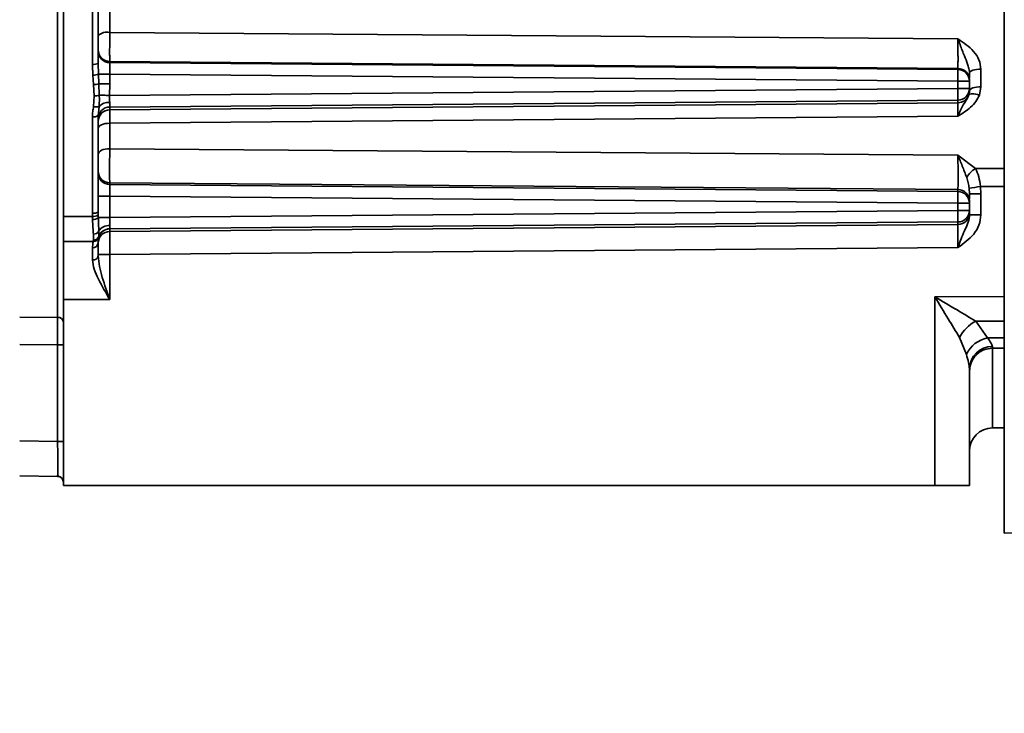
# Model space of a CAD drawing. Units: millimetres. Extents: x 3937 to 16316, y 433 to 9958.
# Drawn here: x 6969 to 7054, y 5084 to 5143 of the extents above; entities that cross this region are included whole.
import ezdxf

# ---------------------------------------------------------------- set-up
doc = ezdxf.new("R2010")
doc.units = ezdxf.units.MM
doc.styles.add('SLDTEXTSTYLE0', font='TXT', dxfattribs={"width": 0.605})
doc.dimstyles.new('SLDDIMSTYLE0', dxfattribs={"dimtxt": 77.049561, "dimasz": 82.55, "dimexe": 0, "dimexo": 0.0625, "dimgap": 19.26239, "dimtad": 1, "dimdec": 0, "dimrnd": 1e-09, "dimzin": 12, "dimdsep": 46, "dimtxsty": 'SLDTEXTSTYLE0', "dimsah": 1, "dimcen": 0.09, "dimadec": 0, "dimazin": 3, "dimtfac": 1, "dimtdec": 0, "dimtofl": 0, "dimtmove": 0, "dimatfit": 3, "dimfxl": 1, "dimfrac": 2, "dimtolj": 1, "dimtzin": 12, "dimarcsym": 0})

# ---------------------------------------------------------------- blocks, each defined once
blk = doc.blocks.new('_D')
at = {"color": 7, "linetype": 'Continuous', "lineweight": 0, "ltscale": 25}
for p, q in [((7302.607, 6083.096), (7527.607, 6083.096)), ((7477.607, 6083.096), (7477.607, 4238.796)), ((6918.107, 4238.796), (7527.607, 4238.796))]:
    blk.add_line(p, q, dxfattribs=at)
at = {"color": 7, "linetype": 'Continuous', "lineweight": 18, "ltscale": 25}
for points in [[(7477.607, 6083.096), (7464.907, 6000.546), (7490.307, 6000.546)], [(7477.607, 4238.796), (7490.307, 4321.346), (7464.907, 4321.346)]]:
    blk.add_solid(points, dxfattribs=at)
at = {"color": 7, "linetype": 'Continuous', "lineweight": 18, "ltscale": 25, "insert": (7375.287, 5043.353), "char_height": 79.375, "attachment_point": 1, "rotation": 90, "style": 'SLDTEXTSTYLE0'}
blk.add_mtext('1844', dxfattribs=at)
blk = doc.blocks.new('_D_1')
at = {"color": 7, "linetype": 'Continuous', "lineweight": 0, "ltscale": 25}
for p, q in [((7140.857, 6699.896), (7702.607, 6699.896)), ((7652.607, 4238.796), (7652.607, 6699.896)), ((6918.107, 4238.796), (7702.607, 4238.796))]:
    blk.add_line(p, q, dxfattribs=at)
at = {"color": 7, "linetype": 'Continuous', "lineweight": 18, "ltscale": 25}
for points in [[(7652.607, 6699.896), (7639.907, 6617.346), (7665.307, 6617.346)], [(7652.607, 4238.796), (7665.307, 4321.346), (7639.907, 4321.346)]]:
    blk.add_solid(points, dxfattribs=at)
at = {"color": 7, "linetype": 'Continuous', "lineweight": 18, "ltscale": 25, "insert": (7550.287, 5351.753), "char_height": 79.375, "attachment_point": 1, "rotation": 90, "style": 'SLDTEXTSTYLE0'}
blk.add_mtext('2461', dxfattribs=at)

msp = doc.modelspace()

# ---------------------------------------------------------------- linework, layer by layer
at = {"color": 7, "linetype": 'Continuous', "lineweight": 35, "ltscale": 25}
for p, q in [((7053.607, 5209.441), (7053.607, 5099.241)), ((6972.116, 5117.813), (6972.116, 5190.869)), ((6972.607, 5182.176), (6972.607, 5126.506)), ((6975.107, 5139.614), (6975.107, 5146.079)), ((6975.607, 5139.688), (6975.607, 5146.12)), ((6976.598, 5144.731), (6976.598, 5142.355)), ((6976.598, 5142.355), (7049.616, 5141.791)), ((6976.598, 5139.844), (6976.598, 5139.754)), ((6976.598, 5139.844), (7049.616, 5139.249)), ((6975.607, 5139.688), (6975.639, 5138.755)), ((6976.598, 5139.754), (7049.616, 5139.149)), ((7049.616, 5139.149), (7049.616, 5139.249)), ((7051.598, 5139.19), (7051.598, 5137.676)), ((6975.195, 5137.857), (6975.155, 5138.677)), ((6975.666, 5137.94), (6975.639, 5138.755)), ((6975.639, 5138.755), (6976.598, 5138.755)), ((6976.598, 5138.755), (6976.598, 5137.94)), ((6976.598, 5138.755), (7049.616, 5138.15)), ((7049.616, 5137.532), (7049.616, 5138.15)), ((7049.616, 5138.15), (7050.607, 5138.15)), ((7050.607, 5138.251), (7050.607, 5138.15)), ((7050.607, 5137.532), (7050.607, 5138.15)), ((6975.253, 5136.88), (6975.195, 5137.857)), ((6975.7, 5136.954), (6975.666, 5137.94)), ((6976.598, 5137.94), (6975.666, 5137.94)), ((6976.598, 5137.94), (6976.584, 5136.927)), ((7049.616, 5137.532), (6976.584, 5136.927)), ((7050.607, 5137.532), (7049.616, 5137.532)), ((7050.607, 5137.314), (7050.607, 5137.532)), ((7051.598, 5137.676), (7051.466, 5136.96)), ((6975.214, 5135.977), (6975.253, 5136.88)), ((7049.616, 5136.533), (6976.598, 5135.928)), ((7049.616, 5136.299), (7049.616, 5136.533)), ((6975.607, 5135.192), (6975.678, 5135.959)), ((7049.616, 5136.299), (6976.598, 5135.682)), ((6976.598, 5135.928), (6976.598, 5135.682)), ((6975.107, 5126.778), (6975.107, 5135.095)), ((6975.607, 5126.916), (6975.607, 5135.192)), ((7049.616, 5135.135), (6976.598, 5134.533)), ((6976.598, 5134.533), (6976.598, 5132.342)), ((6976.598, 5132.342), (7049.616, 5131.795)), ((7049.616, 5131.795), (7051.14, 5130.632)), ((7053.607, 5130.638), (7051.14, 5130.632)), ((6976.598, 5129.402), (6976.598, 5129.254)), ((6976.598, 5129.402), (7049.616, 5128.819)), ((6976.598, 5129.254), (7049.616, 5128.649)), ((7049.616, 5128.819), (7049.616, 5128.649)), ((7050.607, 5128.468), (7050.581, 5128.933)), ((7053.607, 5129.093), (7051.546, 5129.088)), ((7051.598, 5128.468), (7051.546, 5129.088)), ((6975.607, 5128.255), (6976.598, 5128.255)), ((6976.598, 5128.255), (6976.598, 5126.427)), ((7049.616, 5127.65), (6976.598, 5128.255)), ((7050.607, 5128.468), (7051.598, 5128.468)), ((7051.598, 5128.468), (7051.598, 5126.643)), ((7049.616, 5127.032), (7049.616, 5127.65)), ((7049.616, 5127.65), (7050.607, 5127.65)), ((7050.607, 5127.821), (7050.607, 5127.65)), ((7050.607, 5127.032), (7050.607, 5127.65)), ((6975.109, 5126.506), (6972.607, 5126.506)), ((6972.607, 5126.506), (6972.607, 5124.341)), ((6975.109, 5126.506), (6975.107, 5126.778)), ((6975.115, 5126.244), (6975.109, 5126.506)), ((6975.609, 5126.645), (6975.607, 5126.916)), ((6975.612, 5126.427), (6975.609, 5126.645)), ((6976.598, 5126.427), (6975.612, 5126.427)), ((7049.616, 5127.032), (6976.598, 5126.427)), ((7050.607, 5127.032), (7049.616, 5127.032)), ((7050.607, 5127.032), (7050.607, 5126.817)), ((7051.598, 5126.643), (7050.607, 5126.643)), ((7049.616, 5126.033), (6976.598, 5125.428)), ((6976.598, 5125.214), (7049.616, 5125.818)), ((6976.598, 5125.428), (6976.598, 5125.443)), ((6976.598, 5125.428), (6976.598, 5125.214)), ((7049.616, 5125.818), (7049.616, 5126.033)), ((6975.194, 5124.476), (6975.194, 5124.98)), ((6975.613, 5124.3), (6975.656, 5124.686)), ((6975.651, 5124.694), (6975.659, 5124.746)), ((6975.656, 5124.686), (6975.651, 5124.694)), ((6975.659, 5124.746), (6975.665, 5124.788)), ((6972.607, 5124.341), (6975.174, 5124.341)), ((6972.607, 5124.341), (6972.607, 5119.341)), ((6975.109, 5123.799), (6975.11, 5122.76)), ((6975.174, 5124.341), (6975.184, 5124.417)), ((6975.174, 5124.341), (6975.181, 5124.341)), ((6975.184, 5124.417), (6975.194, 5124.476)), ((6975.607, 5124.245), (6975.613, 5124.3)), ((6975.607, 5123.102), (6975.607, 5124.245)), ((7049.616, 5123.821), (6976.598, 5123.216)), ((6975.607, 5123.216), (6976.598, 5123.216)), ((6976.598, 5123.216), (6976.598, 5119.341)), ((7047.633, 5119.595), (7053.607, 5119.617)), ((7047.633, 5103.341), (7047.633, 5119.595)), ((6976.598, 5119.341), (6972.607, 5119.341)), ((6972.607, 5119.341), (6972.607, 5103.341)), ((6968.848, 5117.842), (6972.116, 5117.813)), ((7051.156, 5117.487), (7053.607, 5117.495)), ((7052.151, 5116.042), (7051.156, 5117.487)), ((7050.344, 5114.628), (7049.747, 5116.072)), ((7052.151, 5116.042), (7053.607, 5116.057)), ((6972.116, 5115.439), (6968.848, 5115.467)), ((6972.116, 5115.439), (6972.607, 5115.439)), ((6972.116, 5107.118), (6972.116, 5115.439)), ((7052.587, 5115.176), (7052.587, 5115.304)), ((7052.587, 5115.168), (7053.607, 5115.178)), ((7052.59, 5115.168), (7052.59, 5108.299)), ((7050.607, 5103.341), (7050.607, 5113.394)), ((7052.59, 5108.299), (7053.607, 5108.308)), ((6972.116, 5107.118), (6968.848, 5107.175)), ((6972.607, 5107.118), (6972.116, 5107.118)), ((6972.116, 5104.118), (6968.848, 5104.175)), ((6972.116, 5104.118), (6972.117, 5104.181)), ((7047.633, 5103.341), (6972.607, 5103.341)), ((7050.607, 5103.341), (7047.633, 5103.341)), ((7053.607, 5099.241), (7091.87, 5099.909))]:
    msp.add_line(p, q, dxfattribs=at)
at = {"color": 7, "linetype": 'Continuous', "lineweight": 35, "ltscale": 25, "flags": 128}
for points in [[(7050.607, 5138.861), (7050.626, 5138.925), (7050.682, 5138.986), (7050.774, 5139.043), (7050.897, 5139.092), (7051.047, 5139.133), (7051.218, 5139.164), (7051.405, 5139.183), (7051.598, 5139.19)], [(7051.598, 5137.676), (7051.405, 5137.669), (7051.218, 5137.648), (7051.047, 5137.614), (7050.897, 5137.569), (7050.774, 5137.514), (7050.682, 5137.452), (7050.626, 5137.385), (7050.607, 5137.314)], [(6975.7, 5136.954), (6975.769, 5136.952), (6975.855, 5136.949), (6975.953, 5136.946), (6976.064, 5136.943), (6976.185, 5136.939), (6976.314, 5136.935), (6976.447, 5136.931), (6976.584, 5136.927)], [(7051.466, 5136.96), (7051.301, 5137.007), (7051.141, 5137.04), (7050.991, 5137.06), (7050.856, 5137.065), (7050.741, 5137.055), (7050.648, 5137.03), (7050.58, 5136.991), (7050.541, 5136.94)], [(6975.607, 5134.109), (6975.626, 5134.192), (6975.682, 5134.271), (6975.774, 5134.344), (6975.897, 5134.408), (6976.047, 5134.461), (6976.218, 5134.5), (6976.405, 5134.525), (6976.598, 5134.533)], [(6976.598, 5132.342), (6976.405, 5132.332), (6976.218, 5132.305), (6976.047, 5132.261), (6975.897, 5132.202), (6975.774, 5132.131), (6975.682, 5132.05), (6975.626, 5131.962), (6975.607, 5131.871)], [(6975.107, 5126.778), (6975.205, 5126.781), (6975.299, 5126.789), (6975.385, 5126.801), (6975.461, 5126.819), (6975.523, 5126.84), (6975.569, 5126.863), (6975.598, 5126.889), (6975.607, 5126.916)]]:
    msp.add_lwpolyline(points, dxfattribs=at)
at = {"color": 7, "linetype": 'Continuous', "lineweight": 35, "ltscale": 625}
for centre, radius, start, end in [((6976.369, 5141.199), 1.179, 78.76603, 130.26325), ((6976.607, 5140.843), 0.999, 180.03886, 269.53972), ((6976.607, 5140.753), 0.999, 180.03886, 269.53972), ((6975.229, 5140.518), 0.912, 262.2961, 294.45943), ((7049.608, 5138.25), 0.999, 0.03886, 89.53972), ((7017.395, 5138.65), 32.225, 359.11222, 0.88778), ((7049.608, 5138.15), 0.999, 0.03886, 89.53972), ((6975.182, 5140.041), 1.365, 268.83699, 289.53968), ((6975.177, 5139.348), 1.49, 270.71136, 289.15671), ((7017.395, 5137.032), 32.225, 359.11222, 0.88778), ((7049.608, 5137.532), 0.999, 270.46028, 359.96114), ((6975.211, 5138.521), 1.641, 271.47234, 287.31707), ((7049.608, 5137.299), 1, 270.47823, 338.97972), ((6975.494, 5137.188), 1.243, 256.98699, 278.53259), ((6976.607, 5134.929), 0.999, 90.46028, 179.96114), ((6976.607, 5134.683), 0.999, 90.46028, 179.96114), ((6976.519, 5135.209), 1.126, 86.11168, 138.27875), ((6975.228, 5135.817), 0.732, 260.53058, 301.25689), ((7052.088, 5128.935), 1.943, 119.18761, 151.62243), ((6976.607, 5130.402), 0.999, 180.03886, 269.53972), ((6976.607, 5130.253), 0.999, 180.03886, 269.53972), ((7049.608, 5127.82), 0.999, 0.03886, 89.53972), ((7091.447, 4877.486), 254.746, 99.01139, 99.23119), ((7017.395, 5128.15), 32.225, 359.11222, 0.88778), ((7049.608, 5127.65), 0.999, 0.03886, 89.53972), ((6975.208, 5127.117), 0.619, 260.82087, 310.32849), ((6975.189, 5126.812), 0.572, 262.58967, 317.76613), ((7017.395, 5126.532), 32.225, 359.11222, 0.88778), ((7049.608, 5127.032), 0.999, 270.46028, 359.96114), ((7049.608, 5126.818), 0.999, 270.46028, 359.96114), ((6976.607, 5124.429), 1, 90.47629, 161.48155), ((6976.533, 5124.688), 1.037, 86.55752, 146.82932), ((6976.603, 5124.444), 0.999, 90.29809, 159.81082), ((6975.174, 5124.841), 0.5, 270.0023, 342.92497), ((6975.181, 5124.841), 0.5, 270.0025, 341.98507), ((6975.195, 5124.907), 0.49, 268.71059, 340.81648), ((6975.205, 5125.502), 0.522, 268.82838, 331.79984), ((6975.208, 5124.966), 0.491, 268.38391, 338.71277), ((6976.607, 5124.214), 0.999, 90.46028, 179.96114), ((6975.133, 5124.274), 0.475, 267.11913, 356.55177), ((6975.175, 5123.198), 0.443, 261.64841, 347.42309), ((6972.156, 5117.359), 0.455, 7.28448, 95.03563), ((7052.646, 5114.593), 3.255, 117.24522, 152.96407), ((7052.64, 5113.556), 2.534, 101.11646, 154.97227), ((7052.562, 5113.349), 1.955, 89.27352, 178.6577), ((7052.607, 5106.299), 2, 90.5, 180), ((6972.107, 5103.618), 0.5, 0, 89)]:
    msp.add_arc(centre, radius, start, end, dxfattribs=at)
at = {"color": 7, "linetype": 'Continuous', "lineweight": 35, "ltscale": 25}
for points, knots in [([(6976.598, 5142.355), (6976.598, 5142.209), (6976.596, 5141.917), (6976.595, 5141.47), (6976.594, 5141.044), (6976.593, 5140.655), (6976.594, 5140.327), (6976.595, 5140.074), (6976.596, 5139.898), (6976.598, 5139.862), (6976.598, 5139.844)], [0, 0, 0, 0, 0.125182, 0.250225, 0.375085, 0.499656, 0.624256, 0.749206, 0.874442, 1, 1, 1, 1]), ([(7049.616, 5139.249), (7049.617, 5139.267), (7049.618, 5139.304), (7049.62, 5139.483), (7049.621, 5139.739), (7049.621, 5140.072), (7049.621, 5140.466), (7049.62, 5140.899), (7049.618, 5141.351), (7049.617, 5141.644), (7049.616, 5141.791)], [0, 0, 0, 0, 0.125272, 0.250325, 0.375193, 0.499835, 0.624528, 0.749513, 0.874693, 1, 1, 1, 1]), ([(7049.616, 5141.791), (7050.099, 5141.468), (7050.824, 5140.982), (7051.49, 5140.024), (7051.562, 5139.467), (7051.598, 5139.19)], [0, 0, 0, 0, 0.500096, 0.750382, 1, 1, 1, 1]), ([(7049.616, 5141.791), (7049.66, 5141.671), (7049.72, 5141.509), (7049.897, 5141.021), (7050.132, 5140.409), (7050.413, 5139.745), (7050.555, 5139.294), (7050.602, 5139.037), (7050.606, 5138.908), (7050.607, 5138.861)], [0, 0, 0, 0, 0.1257536, 0.1699033, 0.5005762, 0.750796, 0.8754081, 0.9550453, 1, 1, 1, 1]), ([(6975.155, 5138.677), (6975.152, 5138.731), (6975.144, 5138.887), (6975.12, 5139.199), (6975.112, 5139.458), (6975.107, 5139.614)], [0, 0, 0, 0, 0.174724, 0.500152, 1, 1, 1, 1]), ([(6976.598, 5139.754), (6976.598, 5139.733), (6976.596, 5139.692), (6976.595, 5139.458), (6976.596, 5139.135), (6976.598, 5138.882), (6976.598, 5138.755)], [0, 0, 0, 0, 0.250012, 0.500005, 0.749995, 1, 1, 1, 1]), ([(7050.607, 5138.426), (7050.607, 5138.427), (7050.607, 5138.488), (7050.607, 5138.677), (7050.607, 5138.861)], [0, 0, 0, 0, 0.0271, 1, 1, 1, 1]), ([(7050.541, 5136.94), (7050.546, 5136.953), (7050.559, 5136.991), (7050.594, 5137.113), (7050.602, 5137.227), (7050.607, 5137.314)], [0, 0, 0, 0, 0.110222, 0.313775, 1, 1, 1, 1]), ([(6975.678, 5135.959), (6975.69, 5136.119), (6975.703, 5136.289), (6975.706, 5136.54), (6975.705, 5136.709), (6975.702, 5136.869), (6975.7, 5136.954)], [0, 0, 0, 0, 0.498956, 0.529273, 0.749888, 1, 1, 1, 1]), ([(6976.584, 5136.927), (6976.579, 5136.821), (6976.574, 5136.708), (6976.583, 5136.558), (6976.59, 5136.46), (6976.594, 5136.377), (6976.595, 5136.333)], [0, 0, 0, 0, 0.4991414, 0.5286109, 0.7494116, 1, 1, 1, 1]), ([(7051.466, 5136.96), (7051.376, 5136.774), (7051.187, 5136.384), (7050.57, 5135.742), (7049.994, 5135.376), (7049.616, 5135.135)], [0, 0, 0, 0, 0.238464, 0.4997, 1, 1, 1, 1]), ([(7050.541, 5136.94), (7050.538, 5136.932), (7050.424, 5136.625), (7050.056, 5136.182), (7049.764, 5135.487), (7049.616, 5135.135)], [0, 0, 0, 0, 0.013624, 0.501581, 1, 1, 1, 1]), ([(6975.107, 5135.095), (6975.115, 5135.243), (6975.132, 5135.539), (6975.186, 5135.831), (6975.214, 5135.977)], [0, 0, 0, 0, 0.499305, 1, 1, 1, 1]), ([(6976.595, 5136.333), (6976.595, 5136.278), (6976.595, 5136.168), (6976.596, 5136.044), (6976.597, 5135.955), (6976.598, 5135.937), (6976.598, 5135.928)], [0, 0, 0, 0, 0.240831, 0.487772, 0.740827, 1, 1, 1, 1]), ([(6976.598, 5135.682), (6976.598, 5135.658), (6976.597, 5135.611), (6976.597, 5135.359), (6976.597, 5135.005), (6976.598, 5134.691), (6976.598, 5134.533)], [0, 0, 0, 0, 0.251052, 0.49964, 0.748385, 1, 1, 1, 1]), ([(7049.616, 5135.135), (7049.616, 5135.295), (7049.617, 5135.612), (7049.618, 5135.971), (7049.617, 5136.226), (7049.616, 5136.274), (7049.616, 5136.299)], [0, 0, 0, 0, 0.251399, 0.500106, 0.748762, 1, 1, 1, 1]), ([(6976.598, 5132.342), (6976.597, 5132.187), (6976.595, 5131.88), (6976.593, 5131.375), (6976.591, 5130.876), (6976.591, 5130.406), (6976.591, 5130.001), (6976.593, 5129.687), (6976.595, 5129.467), (6976.597, 5129.424), (6976.598, 5129.402)], [0, 0, 0, 0, 0.125472, 0.250088, 0.374641, 0.499897, 0.62517, 0.749765, 0.874442, 1, 1, 1, 1]), ([(7049.616, 5128.819), (7049.617, 5128.841), (7049.619, 5128.886), (7049.622, 5129.112), (7049.623, 5129.432), (7049.624, 5129.842), (7049.623, 5130.317), (7049.622, 5130.822), (7049.619, 5131.333), (7049.617, 5131.641), (7049.616, 5131.795)], [0, 0, 0, 0, 0.12584, 0.251085, 0.375937, 0.500394, 0.624824, 0.749583, 0.874629, 1, 1, 1, 1]), ([(7049.616, 5131.795), (7049.737, 5131.483), (7049.981, 5130.859), (7050.246, 5130.192), (7050.378, 5129.859)], [0, 0, 0, 0, 0.499557, 1, 1, 1, 1]), ([(7051.14, 5130.632), (7051.238, 5130.402), (7051.437, 5129.933), (7051.509, 5129.374), (7051.546, 5129.088)], [0, 0, 0, 0, 0.489099, 1, 1, 1, 1]), ([(7050.378, 5129.859), (7050.427, 5129.708), (7050.527, 5129.4), (7050.563, 5129.091), (7050.581, 5128.933)], [0, 0, 0, 0, 0.488356, 1, 1, 1, 1]), ([(6976.598, 5129.254), (6976.598, 5129.233), (6976.596, 5129.192), (6976.595, 5128.958), (6976.596, 5128.635), (6976.598, 5128.382), (6976.598, 5128.255)], [0, 0, 0, 0, 0.250012, 0.500005, 0.749995, 1, 1, 1, 1]), ([(7050.607, 5128.468), (7050.607, 5128.275), (7050.607, 5128.066), (7050.607, 5128.001), (7050.607, 5127.996)], [0, 0, 0, 0, 0.922914, 1, 1, 1, 1]), ([(6975.194, 5124.98), (6975.18, 5125.16), (6975.152, 5125.518), (6975.127, 5126.002), (6975.115, 5126.244)], [0, 0, 0, 0, 0.500546, 1, 1, 1, 1]), ([(6975.665, 5125.256), (6975.656, 5125.429), (6975.638, 5125.766), (6975.621, 5126.211), (6975.612, 5126.427)], [0, 0, 0, 0, 0.515146, 1, 1, 1, 1]), ([(6976.595, 5125.723), (6976.595, 5125.823), (6976.596, 5125.975), (6976.597, 5126.226), (6976.598, 5126.36), (6976.598, 5126.427)], [0, 0, 0, 0, 0.4862, 0.739925, 1, 1, 1, 1]), ([(7050.607, 5126.643), (7050.606, 5126.598), (7050.588, 5126.091), (7050.236, 5125.448), (7049.885, 5124.575), (7049.706, 5124.073), (7049.616, 5123.821)], [0, 0, 0, 0, 0.044248, 0.498628, 0.748628, 1, 1, 1, 1]), ([(7051.598, 5126.643), (7051.563, 5126.344), (7051.493, 5125.744), (7050.835, 5124.704), (7050.104, 5124.174), (7049.616, 5123.821)], [0, 0, 0, 0, 0.249749, 0.500095, 1, 1, 1, 1]), ([(6976.598, 5125.443), (6976.597, 5125.469), (6976.596, 5125.522), (6976.595, 5125.657), (6976.595, 5125.723)], [0, 0, 0, 0, 0.508718, 1, 1, 1, 1]), ([(7049.616, 5125.818), (7049.617, 5125.777), (7049.618, 5125.695), (7049.619, 5125.228), (7049.618, 5124.581), (7049.617, 5124.074), (7049.616, 5123.821)], [0, 0, 0, 0, 0.250005, 0.5, 0.749995, 1, 1, 1, 1]), ([(6975.665, 5124.788), (6975.669, 5124.84), (6975.675, 5124.944), (6975.669, 5125.152), (6975.665, 5125.256)], [0, 0, 0, 0, 0.499146, 1, 1, 1, 1]), ([(6976.598, 5123.216), (6976.598, 5123.47), (6976.596, 5123.976), (6976.595, 5124.623), (6976.596, 5125.09), (6976.598, 5125.172), (6976.598, 5125.214)], [0, 0, 0, 0, 0.250001, 0.5, 0.749999, 1, 1, 1, 1]), ([(6975.181, 5124.341), (6975.175, 5124.318), (6975.163, 5124.27), (6975.127, 5123.957), (6975.109, 5123.799)], [0, 0, 0, 0, 0.4994402, 1, 1, 1, 1]), ([(6976.598, 5119.341), (6976.377, 5119.983), (6976.044, 5120.946), (6975.687, 5122.208), (6975.634, 5122.804), (6975.607, 5123.102)], [0, 0, 0, 0, 0.499797, 0.749917, 1, 1, 1, 1]), ([(6975.11, 5122.76), (6975.146, 5122.498), (6975.217, 5121.972), (6975.757, 5120.822), (6976.262, 5119.933), (6976.598, 5119.341)], [0, 0, 0, 0, 0.249829, 0.500278, 1, 1, 1, 1]), ([(7049.747, 5116.072), (7049.429, 5116.605), (7048.754, 5117.733), (7048.021, 5118.951), (7047.633, 5119.595)], [0, 0, 0, 0, 0.471468, 1, 1, 1, 1]), ([(7047.633, 5119.595), (7048.278, 5119.21), (7049.498, 5118.481), (7050.625, 5117.805), (7051.156, 5117.487)], [0, 0, 0, 0, 0.528532, 1, 1, 1, 1]), ([(6972.116, 5115.439), (6972.116, 5115.668), (6972.117, 5116.124), (6972.117, 5116.769), (6972.117, 5117.356), (6972.116, 5117.66), (6972.116, 5117.813)], [0, 0, 0, 0, 0.250389, 0.499305, 0.74854, 1, 1, 1, 1]), ([(7052.587, 5115.304), (7052.558, 5115.397), (7052.501, 5115.583), (7052.268, 5115.889), (7052.151, 5116.042)], [0, 0, 0, 0, 0.499323, 1, 1, 1, 1]), ([(7050.607, 5113.394), (7050.588, 5113.56), (7050.548, 5113.893), (7050.412, 5114.382), (7050.344, 5114.628)], [0, 0, 0, 0, 0.49793, 1, 1, 1, 1]), ([(7050.607, 5113.169), (7050.633, 5113.419), (7050.674, 5113.803), (7050.92, 5114.266), (7051.175, 5114.586), (7051.492, 5114.844), (7051.953, 5115.095), (7052.337, 5115.139), (7052.587, 5115.168)], [0, 0, 0, 0, 0.2395903, 0.3684355, 0.4999796, 0.6315292, 0.7603878, 1, 1, 1, 1]), ([(6972.117, 5104.181), (6972.118, 5104.233), (6972.119, 5104.384), (6972.12, 5104.948), (6972.119, 5105.759), (6972.118, 5106.51), (6972.116, 5106.913), (6972.116, 5107.118)], [0, 0, 0, 0, 0.146034, 0.425012, 0.703984, 0.850019, 1, 1, 1, 1]), ([(6972.117, 5104.177), (6972.212, 5104.144), (6972.356, 5104.092), (6972.508, 5103.935), (6972.552, 5103.844), (6972.574, 5103.798)], [0, 0, 0, 0, 0.484814, 0.740855, 1, 1, 1, 1])]:
    msp.add_open_spline(points, degree=3, knots=knots, dxfattribs=at)

# ---------------------------------------------------------------- dimensions: what is measured, and where the dimension line sits
at = {"color": 7, "linetype": 'Continuous', "lineweight": 18, "ltscale": 25}
for base, p1, p2, picture, middle in [((7652.607, 6699.896), (6893.107, 4238.796), (7115.857, 6699.896), '_D_1', (7652.607, 5469.346)), ((7477.607, 4238.796), (7277.607, 6083.096), (6893.107, 4238.796), '_D', (7477.607, 5160.946))]:
    dim = msp.add_linear_dim(base=base, p1=p1, p2=p2, angle=90, dimstyle='SLDDIMSTYLE0', dxfattribs=at)
    dim.commit()
    dim.dimension.update_dxf_attribs({"geometry": picture, "text_midpoint": middle, "dimtype": 160})

doc.saveas('drawing.dxf')
